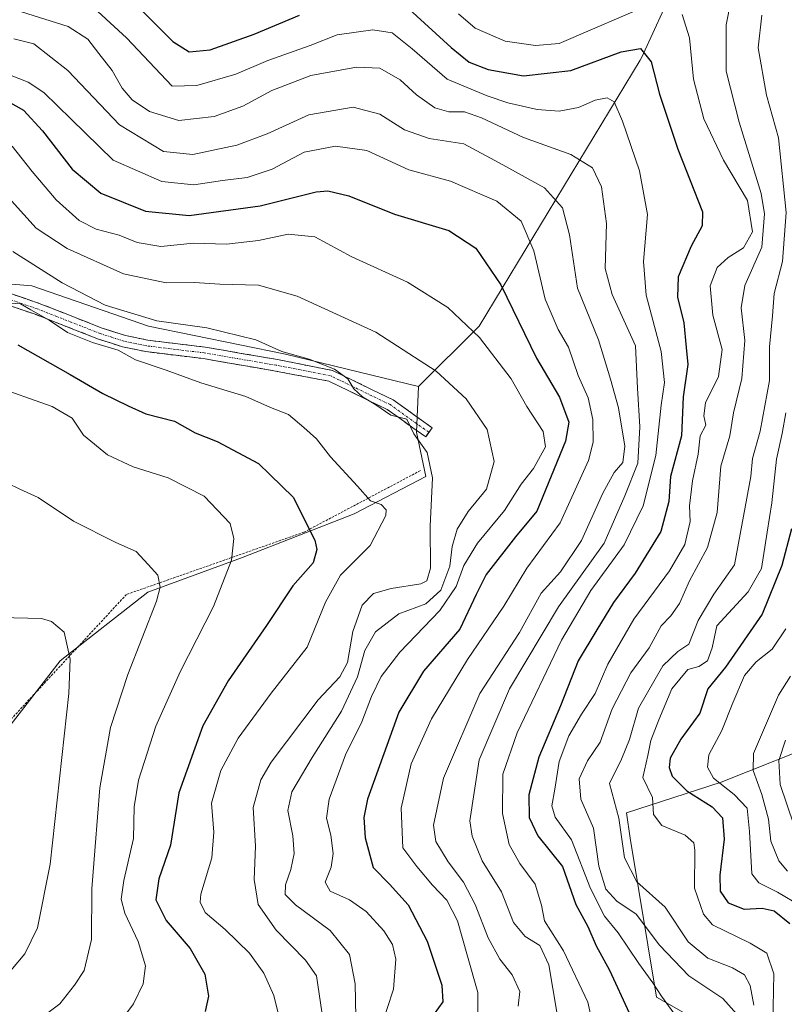
# Model space of a CAD drawing. Units: metres. Extents: x 603091 to 606508, y 4791679 to 4794045.
# Drawn here: x 604116 to 604280, y 4793468 to 4793680 of the extents above; entities that cross this region are included whole.
import ezdxf

# ---------------------------------------------------------------- set-up
doc = ezdxf.new("R2010")
doc.units = ezdxf.units.M
doc.header["$MEASUREMENT"] = 0
for name, pattern in [('TRAZO_Y_PUNTO', [1, 0.5, -0.25, 0, -0.25]), ('TRAZOS', [0.75, 0.5, -0.25]), ('TRAZOSX2', [1.5, 1, -0.5])]:
    doc.linetypes.add(name, pattern=pattern)
for name, color, linetype, lineweight in [('Alambrada', 19, 'TRAZOS', 0), ('Arbolado forestal CxS', 92, 'Continuous', 0), ('Camino', 19, 'TRAZOSX2', 0), ('Camino Cxs', 19, 'Continuous', 0), ('Camino eje', 19, 'TRAZO_Y_PUNTO', 0), ('Curva de nivel maestra', 36, 'Continuous', 30), ('Curva de nivel normal', 36, 'Continuous', 0), ('Matorral CxS', 135, 'Continuous', 0)]:
    doc.layers.add(name, color=color, linetype=linetype, lineweight=lineweight)

# ---------------------------------------------------------------- blocks, each defined once
blk = doc.blocks.new('*U199')
at = {"layer": 'Curva de nivel normal', "color": 36, "linetype": 'Continuous', "lineweight": 0}
blk.add_polyline3d([(604277.78, 4793464.11, 155), (604278.02, 4793474.9, 155), (604276.5, 4793479.32, 155), (604272.92, 4793481.5, 155), (604264.85, 4793485.42, 155), (604262.87, 4793487.66, 155), (604260.98, 4793493.27, 155), (604261.06, 4793501.47, 155), (604260.8, 4793503.02, 155), (604258.93, 4793504.69, 155), (604253.92, 4793506.75, 155), (604252.17, 4793509.1, 155), (604251.98, 4793512.77, 155), (604249.84, 4793517.03, 155), (604250.94, 4793521.81, 155), (604251.59, 4793525.03, 155), (604253.34, 4793529.44, 155), (604256.1, 4793536.14, 155), (604259.54, 4793540.26, 155), (604261.87, 4793540.92, 155), (604263.76, 4793542.1, 155), (604264.76, 4793544.94, 155), (604265.76, 4793549.64, 155), (604272.46, 4793556.93, 155), (604275.34, 4793561.98, 155), (604276.54, 4793569.76, 155), (604277.58, 4793576.09, 155), (604278.58, 4793585.46, 155), (604279.82, 4793590.95, 155), (604280.58, 4793595.42, 155)], dxfattribs=at)
blk = doc.blocks.new('*U201')
at = {"layer": 'Curva de nivel normal', "color": 36, "linetype": 'Continuous', "lineweight": 0}
blk.add_polyline3d([(604281.62, 4793538.85, 140), (604279.01, 4793534.76, 140), (604273.63, 4793522.21, 140), (604273.57, 4793518.6, 140), (604275.43, 4793513.42, 140), (604276.88, 4793508.11, 140), (604277.39, 4793503.35, 140), (604279.1, 4793499.17, 140), (604280.94, 4793496.96, 140)], dxfattribs=at)
blk = doc.blocks.new('*U207')
at = {"layer": 'Curva de nivel normal', "color": 36, "linetype": 'Continuous', "lineweight": 0}
blk.add_polyline3d([(604270.04, 4793466.19, 165), (604267.03, 4793469.59, 165), (604259.74, 4793474.42, 165), (604253.45, 4793481.01, 165), (604248.45, 4793487.72, 165), (604244.28, 4793490.52, 165), (604241.89, 4793493.07, 165), (604240.43, 4793498, 165), (604239.24, 4793506.14, 165), (604236.52, 4793512.42, 165), (604236.16, 4793516.74, 165), (604237.99, 4793520.61, 165), (604240.72, 4793524.64, 165), (604243.26, 4793531.82, 165), (604247.26, 4793539.54, 165), (604251.23, 4793544.95, 165), (604253.82, 4793549.67, 165), (604255.87, 4793551.81, 165), (604257.78, 4793554.42, 165), (604259.9, 4793559.31, 165), (604263.73, 4793566.48, 165), (604265.82, 4793573.99, 165), (604266.61, 4793583.96, 165), (604268.57, 4793590.46, 165), (604269.35, 4793595.43, 165), (604271.12, 4793602.81, 165), (604271.8, 4793610.97, 165), (604270.97, 4793617.98, 165), (604271.77, 4793622.78, 165), (604275.43, 4793631.02, 165), (604276.02, 4793638.16, 165), (604275.3, 4793642.54, 165), (604270.54, 4793657.9, 165), (604267.76, 4793668.85, 165), (604267.78, 4793678.82, 165), (604269.78, 4793689.01, 165)], dxfattribs=at)
blk = doc.blocks.new('*U211')
at = {"layer": 'Curva de nivel normal', "color": 36, "linetype": 'Continuous', "lineweight": 0}
blk.add_polyline3d([(604113.94, 4793618.99, 220), (604116.18, 4793618.86, 220), (604118.41, 4793617.52, 220), (604122.34, 4793615.33, 220), (604126.28, 4793612.71, 220), (604131.65, 4793610.54, 220), (604137.16, 4793608.89, 220), (604140.88, 4793606.8, 220), (604147.52, 4793604.58, 220), (604154.9, 4793601.89, 220), (604164.63, 4793598.96, 220), (604169.9, 4793596.58, 220), (604173.75, 4793595.04, 220), (604177.03, 4793592.26, 220), (604179.74, 4793589.86, 220), (604182.81, 4793585.96, 220), (604188.6, 4793579.64, 220), (604191.39, 4793576.51, 220), (604193.7, 4793575.7, 220), (604194.71, 4793574.59, 220), (604194.66, 4793573.37, 220), (604191.29, 4793566.93, 220), (604184.92, 4793560.52, 220), (604181.68, 4793554.77, 220), (604177.75, 4793545.06, 220), (604170.06, 4793535.16, 220), (604162.93, 4793525.53, 220), (604159.22, 4793518.55, 220), (604157.23, 4793511.56, 220), (604157.74, 4793505.3, 220), (604157.28, 4793499.8, 220), (604154.95, 4793492.01, 220), (604154.77, 4793490.26, 220), (604155.85, 4793488.03, 220), (604160.19, 4793484.41, 220), (604165.4, 4793479.3, 220), (604168.45, 4793475.02, 220), (604170.62, 4793470.19, 220), (604171.53, 4793466.41, 220)], dxfattribs=at)
blk = doc.blocks.new('*U216')
at = {"layer": 'Curva de nivel normal', "color": 36, "linetype": 'Continuous', "lineweight": 0}
blk.add_polyline3d([(604114.11, 4793475.62, 240), (604117.13, 4793479.18, 240), (604119.86, 4793484.78, 240), (604122.59, 4793498.44, 240), (604126.6, 4793535.11, 240), (604126.86, 4793542.49, 240), (604125.59, 4793548.28, 240), (604122.87, 4793550.56, 240), (604120.7, 4793551.19, 240), (604111.8, 4793551.41, 240)], dxfattribs=at)
blk = doc.blocks.new('*U220')
at = {"layer": 'Curva de nivel normal', "color": 36, "linetype": 'Continuous', "lineweight": 0}
blk.add_polyline3d([(604114.55, 4793630.08, 215), (604125.14, 4793623.35, 215), (604134.35, 4793618.55, 215), (604145.45, 4793615.21, 215), (604156.25, 4793613.66, 215), (604166.71, 4793611.07, 215), (604172.32, 4793608.58, 215), (604178.2, 4793606.97, 215), (604183.61, 4793604.83, 215), (604186.52, 4793602.71, 215), (604187.77, 4793600.55, 215), (604189.66, 4793598.82, 215), (604192.51, 4793597.13, 215), (604195.71, 4793594.92, 215), (604199.19, 4793594.07, 215), (604200.66, 4793590.88, 215), (604203.52, 4793586.87, 215), (604204.68, 4793581.45, 215), (604204.19, 4793571.1, 215), (604204.27, 4793562.03, 215), (604203.44, 4793559.29, 215), (604202.2, 4793558.64, 215), (604195.79, 4793557.68, 215), (604191.99, 4793556.6, 215), (604189.58, 4793554.1, 215), (604187.56, 4793548.44, 215), (604186.45, 4793541.77, 215), (604184.8, 4793538.69, 215), (604180.14, 4793533.77, 215), (604170.02, 4793520.35, 215), (604167.84, 4793516.57, 215), (604166.17, 4793510.65, 215), (604166.68, 4793502.29, 215), (604166.38, 4793495.15, 215), (604167.28, 4793489.75, 215), (604171.08, 4793484.27, 215), (604177.4, 4793477.78, 215), (604179.81, 4793474.45, 215), (604180.94, 4793466.74, 215)], dxfattribs=at)
blk = doc.blocks.new('*U226')
at = {"layer": 'Curva de nivel normal', "color": 36, "linetype": 'Continuous', "lineweight": 0}
blk.add_polyline3d([(604280.5, 4793525.08, 135), (604279.06, 4793520.74, 135), (604279.37, 4793515.57, 135), (604282.31, 4793506.92, 135)], dxfattribs=at)
blk = doc.blocks.new('*U231')
at = {"layer": 'Curva de nivel normal', "color": 36, "linetype": 'Continuous', "lineweight": 0}
blk.add_polyline3d([(604231.42, 4793466.64, 185), (604229.71, 4793476.83, 185), (604227.74, 4793480.97, 185), (604224.6, 4793482.87, 185), (604222.12, 4793485.94, 185), (604219.48, 4793492.5, 185), (604215.37, 4793499.12, 185), (604213.18, 4793504.42, 185), (604212.7, 4793507.77, 185), (604214.69, 4793520.85, 185), (604221.2, 4793536.09, 185), (604231.75, 4793553.7, 185), (604241.58, 4793567.42, 185), (604245.97, 4793577.55, 185), (604248.81, 4793584.62, 185), (604249.22, 4793592.39, 185), (604248.71, 4793600.69, 185), (604248.31, 4793609.81, 185), (604243.26, 4793620.86, 185), (604241.8, 4793626.45, 185), (604242.04, 4793636.08, 185), (604241, 4793643.99, 185), (604239.04, 4793648.06, 185), (604234.44, 4793650.91, 185), (604224.21, 4793654.59, 185), (604215.21, 4793658.79, 185), (604211.55, 4793660.08, 185), (604208.17, 4793660.07, 185), (604205.2, 4793660.93, 185), (604201.22, 4793663.76, 185), (604197.78, 4793666.98, 185), (604193.35, 4793669.44, 185), (604188.4, 4793669.71, 185), (604178.55, 4793667.92, 185), (604170.21, 4793664.66, 185), (604163.93, 4793661.28, 185), (604157.76, 4793659.12, 185), (604150.19, 4793658.2, 185), (604143.87, 4793660.18, 185), (604140.16, 4793662.64, 185), (604138.03, 4793665.21, 185), (604135.92, 4793668.97, 185), (604133, 4793672.64, 185), (604130.63, 4793675.68, 185), (604126.44, 4793678.46, 185), (604116.38, 4793681.58, 185)], dxfattribs=at)
blk = doc.blocks.new('*U237')
at = {"layer": 'Curva de nivel normal', "color": 36, "linetype": 'Continuous', "lineweight": 0}
blk.add_polyline3d([(604130.13, 4793684.12, 180), (604138.99, 4793675.99, 180), (604148.75, 4793665.61, 180), (604154.06, 4793665.78, 180), (604162.47, 4793668.18, 180), (604169.33, 4793671.1, 180), (604178.42, 4793674.38, 180), (604184.22, 4793676.61, 180), (604191.9, 4793677.68, 180), (604196.05, 4793677.05, 180), (604200.32, 4793673.64, 180), (604207.84, 4793667.12, 180), (604216.46, 4793663.56, 180), (604220.88, 4793661.99, 180), (604227.2, 4793660.56, 180), (604231.91, 4793660.26, 180), (604236.03, 4793661, 180), (604239.66, 4793662.57, 180), (604242.2, 4793663.1, 180), (604243.71, 4793662.26, 180), (604245.52, 4793658.06, 180), (604249.14, 4793647.42, 180), (604250.9, 4793638.01, 180), (604250.01, 4793627.96, 180), (604250.61, 4793620.71, 180), (604253.81, 4793608.56, 180), (604254.5, 4793601.94, 180), (604253.8, 4793597.03, 180), (604252.68, 4793586.23, 180), (604249.91, 4793575.45, 180), (604245.86, 4793567.03, 180), (604238.7, 4793557.23, 180), (604232.38, 4793546.57, 180), (604222.87, 4793526.65, 180), (604219.79, 4793517.77, 180), (604219.72, 4793509.32, 180), (604221.19, 4793502.63, 180), (604223.48, 4793498.56, 180), (604226.77, 4793494.14, 180), (604228.1, 4793489.66, 180), (604228.77, 4793486.28, 180), (604232.81, 4793479.82, 180), (604238.07, 4793468.79, 180), (604239.09, 4793464.25, 180)], dxfattribs=at)
blk = doc.blocks.new('*U240')
at = {"layer": 'Curva de nivel normal', "color": 36, "linetype": 'Continuous', "lineweight": 0}
blk.add_polyline3d([(604118.24, 4793463.62, 235), (604124.66, 4793468.45, 235), (604127.81, 4793472.47, 235), (604129.88, 4793475.6, 235), (604131.44, 4793482.26, 235), (604131.5, 4793493.12, 235), (604132.2, 4793502.25, 235), (604133.26, 4793514.83, 235), (604135.54, 4793527.82, 235), (604139.23, 4793539.17, 235), (604145.41, 4793554.95, 235), (604146.19, 4793557.99, 235), (604145.73, 4793560.57, 235), (604143.65, 4793562.85, 235), (604141.07, 4793565.62, 235), (604136.65, 4793567.53, 235), (604127.61, 4793572.15, 235), (604120.02, 4793577.24, 235), (604116.08, 4793578.99, 235), (604113.38, 4793580.32, 235)], dxfattribs=at)
blk = doc.blocks.new('*U244')
at = {"layer": 'Curva de nivel normal', "color": 36, "linetype": 'Continuous', "lineweight": 0}
blk.add_polyline3d([(604193.62, 4793463.3, 205), (604196.34, 4793471.55, 205), (604196.81, 4793478.04, 205), (604196.12, 4793481.19, 205), (604194.23, 4793484.08, 205), (604190.46, 4793488.26, 205), (604186.87, 4793490.78, 205), (604182.72, 4793492.67, 205), (604181.67, 4793494.56, 205), (604182.92, 4793497.82, 205), (604183.33, 4793500.72, 205), (604182.82, 4793504.67, 205), (604181.91, 4793508.29, 205), (604182.52, 4793512.42, 205), (604185.98, 4793521.92, 205), (604189.51, 4793529, 205), (604191.57, 4793534.49, 205), (604193.66, 4793538.77, 205), (604197.7, 4793544.02, 205), (604206.26, 4793552.94, 205), (604209.78, 4793558.09, 205), (604211.42, 4793562.62, 205), (604214.37, 4793567.44, 205), (604220.13, 4793574.42, 205), (604223.74, 4793580.08, 205), (604226.35, 4793583.42, 205), (604228.95, 4793588.09, 205), (604228.46, 4793591.43, 205), (604224.92, 4793596.77, 205), (604221.61, 4793602.7, 205), (604214.76, 4793611.61, 205), (604207.97, 4793618.07, 205), (604199.32, 4793623.5, 205), (604187.39, 4793628.93, 205), (604179.44, 4793633.22, 205), (604173.68, 4793633.82, 205), (604167.33, 4793632.44, 205), (604160.44, 4793631.64, 205), (604153.35, 4793631.89, 205), (604146.31, 4793631.18, 205), (604141.28, 4793631.98, 205), (604137.41, 4793633.62, 205), (604132.45, 4793634.9, 205), (604128.81, 4793636.72, 205), (604123.88, 4793641.17, 205), (604118.69, 4793647.24, 205), (604114.39, 4793652.72, 205)], dxfattribs=at)
blk = doc.blocks.new('*U247')
at = {"layer": 'Curva de nivel normal', "color": 36, "linetype": 'Continuous', "lineweight": 0}
blk.add_polyline3d([(604275.43, 4793680.86, 160), (604274.62, 4793673.83, 160), (604276.4, 4793663.66, 160), (604279.04, 4793654.47, 160), (604280.64, 4793638.49, 160), (604279.87, 4793627.94, 160), (604278.08, 4793621.09, 160), (604277.7, 4793616.23, 160), (604277.05, 4793609.59, 160), (604277.05, 4793602.36, 160), (604275.04, 4793591.51, 160), (604273.39, 4793585.62, 160), (604273.04, 4793581.77, 160), (604269.55, 4793562.76, 160), (604265.12, 4793556.44, 160), (604261.74, 4793550.77, 160), (604259.78, 4793545.69, 160), (604257.4, 4793544.11, 160), (604254.18, 4793541.06, 160), (604248.92, 4793531.93, 160), (604247.01, 4793525.22, 160), (604245.3, 4793520.99, 160), (604242.7, 4793515.76, 160), (604244.7, 4793508.33, 160), (604245.9, 4793499.78, 160), (604248.59, 4793494.65, 160), (604254.66, 4793489.22, 160), (604259.64, 4793481.72, 160), (604263.8, 4793478.22, 160), (604269.1, 4793476.17, 160), (604271.7, 4793474.63, 160), (604272.9, 4793472.38, 160), (604273.73, 4793468.11, 160)], dxfattribs=at)
blk = doc.blocks.new('*U250')
at = {"layer": 'Curva de nivel normal', "color": 36, "linetype": 'Continuous', "lineweight": 0}
blk.add_polyline3d([(604109.98, 4793601.38, 230), (604123, 4793596.78, 230), (604127.26, 4793594.29, 230), (604129.71, 4793590.63, 230), (604134.9, 4793586.42, 230), (604140.43, 4793583.8, 230), (604147.89, 4793581.44, 230), (604155.65, 4793577.49, 230), (604161.25, 4793571.66, 230), (604162.02, 4793568.44, 230), (604161.5, 4793563.77, 230), (604157.68, 4793553.77, 230), (604150.46, 4793539.77, 230), (604145.26, 4793528.1, 230), (604141.52, 4793516.52, 230), (604140.58, 4793510.76, 230), (604140.46, 4793503.98, 230), (604138.4, 4793494.93, 230), (604137.82, 4793490.9, 230), (604138.63, 4793487.89, 230), (604141.5, 4793481.82, 230), (604143.06, 4793476.58, 230), (604142.53, 4793472.7, 230), (604140.44, 4793468.45, 230), (604136.44, 4793463.06, 230)], dxfattribs=at)
blk = doc.blocks.new('*U251')
at = {"layer": 'Curva de nivel normal', "color": 36, "linetype": 'Continuous', "lineweight": 0}
blk.add_polyline3d([(604113.87, 4793668.02, 195), (604117.81, 4793666.47, 195), (604121.21, 4793664.27, 195), (604127.09, 4793658.54, 195), (604136.11, 4793649.7, 195), (604146.53, 4793645.12, 195), (604153.45, 4793644.44, 195), (604159.62, 4793645.33, 195), (604164.88, 4793645.95, 195), (604170.27, 4793647.77, 195), (604177.13, 4793651.4, 195), (604183.85, 4793652.72, 195), (604190.56, 4793651.77, 195), (604199.59, 4793647.65, 195), (604208.55, 4793645.18, 195), (604218.53, 4793640.92, 195), (604223.76, 4793636.63, 195), (604226.49, 4793630.21, 195), (604228.92, 4793619.86, 195), (604231.65, 4793613.33, 195), (604233.87, 4793609.55, 195), (604236, 4793603.43, 195), (604238.11, 4793598.67, 195), (604239.12, 4793594.01, 195), (604239.21, 4793589.1, 195), (604238.22, 4793585.16, 195), (604232.12, 4793571.76, 195), (604224.96, 4793562.05, 195), (604220, 4793553.87, 195), (604212.23, 4793542.44, 195), (604204.48, 4793529.68, 195), (604200.12, 4793520.02, 195), (604197.96, 4793510.44, 195), (604198.35, 4793501.97, 195), (604201.34, 4793497.92, 195), (604204.67, 4793493.9, 195), (604207.77, 4793490.67, 195), (604210.07, 4793486.28, 195), (604212.19, 4793478.67, 195), (604214.45, 4793470.86, 195), (604214.4, 4793466.63, 195)], dxfattribs=at)
blk = doc.blocks.new('*U253')
at = {"layer": 'Curva de nivel normal', "color": 36, "linetype": 'Continuous', "lineweight": 0}
blk.add_polyline3d([(604114.24, 4793640.94, 210), (604119.58, 4793635.1, 210), (604126.21, 4793630.74, 210), (604138.33, 4793625.25, 210), (604147.47, 4793623.35, 210), (604153.57, 4793623.44, 210), (604159, 4793623.03, 210), (604167.33, 4793622.87, 210), (604175.62, 4793620.5, 210), (604192.52, 4793612.73, 210), (604205.47, 4793604.35, 210), (604211.9, 4793598.45, 210), (604216.41, 4793591.85, 210), (604217.97, 4793584.95, 210), (604216.29, 4793578.98, 210), (604212.37, 4793574.24, 210), (604210.02, 4793570.39, 210), (604208.94, 4793566.7, 210), (604208.42, 4793562.44, 210), (604206.51, 4793557.34, 210), (604203.23, 4793554.38, 210), (604197.48, 4793552.23, 210), (604192.48, 4793548.34, 210), (604190.16, 4793544.33, 210), (604188.57, 4793538.66, 210), (604185.12, 4793531.33, 210), (604178.83, 4793521.38, 210), (604174.51, 4793513.98, 210), (604173.64, 4793510, 210), (604174.71, 4793504.5, 210), (604174.98, 4793500.72, 210), (604174.27, 4793497.29, 210), (604173.09, 4793493.99, 210), (604173.05, 4793491.95, 210), (604175.25, 4793489.68, 210), (604182.73, 4793484.17, 210), (604186.86, 4793479.06, 210), (604188.06, 4793472.74, 210), (604188.44, 4793455.01, 210)], dxfattribs=at)
blk = doc.blocks.new('*U257')
at = {"layer": 'Curva de nivel normal', "color": 36, "linetype": 'Continuous', "lineweight": 0}
for points in [[(604210.26, 4793681.13, 170), (604213.86, 4793678.1, 170), (604220.28, 4793675.25, 170), (604226.78, 4793674.38, 170), (604231.87, 4793674.8, 170), (604252.89, 4793683.8, 170)], [(604258.29, 4793681.04, 170), (604259.88, 4793675.99, 170), (604260.78, 4793667.12, 170), (604262.99, 4793658.58, 170), (604267.22, 4793649.73, 170), (604272.33, 4793641.05, 170), (604273.42, 4793634.31, 170), (604271.46, 4793630.9, 170), (604268.18, 4793628.8, 170), (604265.87, 4793626.64, 170), (604264.3, 4793622.68, 170), (604264.87, 4793616.43, 170), (604266.88, 4793609, 170), (604266.12, 4793603.2, 170), (604263.36, 4793597.55, 170), (604262.94, 4793594.76, 170), (604263.4, 4793592.76, 170), (604262.2, 4793590.46, 170), (604261.74, 4793586.57, 170), (604260.53, 4793580.8, 170), (604259.91, 4793575.43, 170), (604260.02, 4793572.1, 170), (604258.89, 4793567.1, 170), (604255.63, 4793561.44, 170), (604247.92, 4793551.1, 170), (604242.34, 4793541.44, 170), (604239.64, 4793535.11, 170), (604236.68, 4793530.67, 170), (604233.94, 4793526.02, 170), (604231.89, 4793520.53, 170), (604230.99, 4793514.55, 170), (604230.35, 4793510.96, 170), (604231.04, 4793508.53, 170), (604234.52, 4793503.66, 170), (604238.64, 4793493.24, 170), (604241.66, 4793487.29, 170), (604244.6, 4793483.7, 170), (604249, 4793477.13, 170), (604252.03, 4793472.96, 170), (604253.89, 4793470.06, 170), (604256.54, 4793466.45, 170)]]:
    blk.add_polyline3d(points, dxfattribs=at)
blk = doc.blocks.new('*U258')
at = {"layer": 'Curva de nivel normal', "color": 36, "linetype": 'Continuous', "lineweight": 0}
blk.add_polyline3d([(604223.1, 4793467.9, 190), (604223.46, 4793471.09, 190), (604221.8, 4793474.64, 190), (604219.16, 4793478.04, 190), (604216.68, 4793482.58, 190), (604213.85, 4793489.75, 190), (604211.32, 4793494.55, 190), (604208.04, 4793498.91, 190), (604205.4, 4793503.29, 190), (604204.89, 4793506.82, 190), (604207.04, 4793516.9, 190), (604214.84, 4793535.1, 190), (604223.41, 4793548.24, 190), (604228.01, 4793556.66, 190), (604232.15, 4793561.24, 190), (604236.71, 4793567.96, 190), (604241.28, 4793578.18, 190), (604243.72, 4793582.61, 190), (604245.58, 4793584.76, 190), (604245.97, 4793588.23, 190), (604244.67, 4793596.49, 190), (604242.93, 4793602.63, 190), (604240.33, 4793611.13, 190), (604235.85, 4793622.22, 190), (604234.09, 4793633.64, 190), (604232.59, 4793639.47, 190), (604228.74, 4793643.73, 190), (604218.98, 4793649.14, 190), (604211.43, 4793653.2, 190), (604203.94, 4793654.34, 190), (604198.7, 4793656.24, 190), (604193.38, 4793659.58, 190), (604187.64, 4793661.08, 190), (604178.1, 4793659.47, 190), (604169.21, 4793655.38, 190), (604162.63, 4793652.94, 190), (604153.22, 4793650.93, 190), (604146.89, 4793651.56, 190), (604137.48, 4793657.33, 190), (604126.33, 4793668.99, 190), (604119.09, 4793674.7, 190), (604114.79, 4793675.78, 190)], dxfattribs=at)
blk = doc.blocks.new('*U269')
at = {"layer": 'Curva de nivel maestra', "color": 36, "linetype": 'Continuous', "lineweight": 30}
blk.add_polyline3d([(604115.62, 4793610, 225), (604126.9, 4793603.66, 225), (604133.9, 4793599.54, 225), (604139.3, 4793596.94, 225), (604143.11, 4793595.18, 225), (604149.27, 4793593.62, 225), (604153.74, 4793591.15, 225), (604158.42, 4793589.29, 225), (604167.31, 4793584.52, 225), (604174.79, 4793577.26, 225), (604179.4, 4793568.08, 225), (604179.88, 4793566.02, 225), (604179.06, 4793563.18, 225), (604174.67, 4793558.21, 225), (604169.04, 4793549.74, 225), (604160.78, 4793537.82, 225), (604155.39, 4793528.15, 225), (604150.2, 4793513.8, 225), (604148.39, 4793502.49, 225), (604145.94, 4793495.29, 225), (604145.29, 4793490.78, 225), (604147.46, 4793486.34, 225), (604152.62, 4793480.35, 225), (604155.76, 4793474.82, 225), (604156.57, 4793470.05, 225), (604155.84, 4793466.75, 225)], dxfattribs=at)
blk = doc.blocks.new('*U272')
at = {"layer": 'Curva de nivel maestra', "color": 36, "linetype": 'Continuous', "lineweight": 30}
for points in [[(604142.43, 4793681.72, 175), (604148.94, 4793675.22, 175), (604152.42, 4793672.95, 175), (604156.94, 4793673.39, 175), (604166.41, 4793676.79, 175), (604176.11, 4793680.89, 175)], [(604199.67, 4793682.16, 175), (604208.68, 4793673.94, 175), (604212.58, 4793670.79, 175), (604216.64, 4793669.2, 175), (604224.21, 4793667.82, 175), (604234.4, 4793669, 175), (604245.23, 4793673.01, 175), (604249.35, 4793673.69, 175), (604251.64, 4793670.85, 175), (604253.46, 4793663.88, 175), (604257.39, 4793652.08, 175), (604262.68, 4793638.58, 175), (604262.58, 4793635.59, 175), (604260.23, 4793631.24, 175), (604257.47, 4793624.66, 175), (604257.35, 4793620.28, 175), (604258.71, 4793614.76, 175), (604259.17, 4793609.43, 175), (604259.5, 4793605.79, 175), (604258.53, 4793598.89, 175), (604258.14, 4793590.46, 175), (604255.84, 4793581.74, 175), (604255.45, 4793576.33, 175), (604253.72, 4793569.95, 175), (604248.25, 4793560.96, 175), (604243.59, 4793554.65, 175), (604240.02, 4793548.77, 175), (604236, 4793542.1, 175), (604232.18, 4793532.44, 175), (604227.56, 4793521.44, 175), (604225.38, 4793513.34, 175), (604225.43, 4793508.47, 175), (604227.33, 4793504.56, 175), (604232.59, 4793497.92, 175), (604235.51, 4793489.79, 175), (604238.04, 4793485.07, 175), (604239.87, 4793480.9, 175), (604242.73, 4793475.64, 175), (604246.94, 4793466.5, 175)]]:
    blk.add_polyline3d(points, dxfattribs=at)

msp = doc.modelspace()

# ---------------------------------------------------------------- linework, layer by layer
at = {"layer": 'Alambrada', "color": 19, "linetype": 'TRAZOS', "lineweight": 0}
msp.add_polyline3d([(604202.08, 4793582.99, 215.95), (604177.07, 4793569.77, 225.51), (604138.94, 4793556.38, 236.62), (604092.46, 4793506.1, 251.71), (604075.19, 4793493.84, 254.85), (604040.92, 4793481.16, 259.04), (604001.3, 4793450.1, 272.16), (603980.92, 4793427.69, 273.09), (603964.95, 4793414.16, 271.33), (603923.01, 4793396.42, 272.39), (603902.98, 4793381.75, 278.27), (603897.3, 4793371.58, 280.1), (603846.38, 4793347.93, 294.13), (603813.4, 4793387.52, 293.5), (603624.95, 4793352.25, 304.4)], dxfattribs=at)
at = {"layer": 'Arbolado forestal CxS', "color": 92, "linetype": 'Continuous', "lineweight": 0}
for points in [[(604264.05, 4793703.25, 165.82), (604249.55, 4793671.68, 174.26), (604249.33, 4793671.21, 174.45), (604214.7, 4793614.07, 203.66), (604201.72, 4793601.09, 212.28), (604173.15, 4793608.01, 215.55), (604143.71, 4793614.07, 217.34), (604118.6, 4793622.73, 218.45), (604096.96, 4793624.46, 221.41)], [(604201.72, 4793601.09, 212.28), (604214.7, 4793614.07, 203.66), (604249.33, 4793671.21, 174.45), (604249.55, 4793671.68, 174.26), (604264.05, 4793703.25, 165.82), (604252.8, 4793703.25, 164.96)], [(604201.72, 4793601.09, 212.28), (604173.15, 4793608.01, 215.55), (604143.71, 4793614.07, 217.34), (604118.6, 4793622.73, 218.45), (604096.96, 4793624.46, 221.41), (604087.44, 4793620.13, 222.82), (604079.64, 4793602.82, 225.25), (604069.25, 4793582.9, 223.95), (604046.74, 4793564.72, 228.32), (604022.5, 4793554.33, 233.09), (604000.86, 4793547.41, 230.66), (603979.22, 4793546.54, 234.29), (603963.63, 4793546.54, 236.33), (603945.45, 4793537.02, 238.78), (603923.81, 4793535.29, 236.13), (603923.63, 4793535.31, 236.09), (603886.58, 4793539.61, 240.1), (603870.13, 4793534.42, 243.96), (603860.61, 4793520.57, 245.59), (603852.81, 4793504.12, 248.67), (603852.02, 4793495.37, 252.32), (603842.49, 4793489.37, 252.65), (603827.73, 4793486.91, 251.15)], [(604201.72, 4793601.09, 212.28), (604173.15, 4793608.01, 215.55), (604143.71, 4793614.07, 217.34), (604118.6, 4793622.73, 218.45), (604096.96, 4793624.46, 221.41), (604087.44, 4793620.13, 222.82), (604079.64, 4793602.82, 225.25), (604069.25, 4793582.9, 223.95), (604046.74, 4793564.72, 228.32), (604022.5, 4793554.33, 233.09), (604000.86, 4793547.41, 230.66), (603979.22, 4793546.54, 234.29), (603963.63, 4793546.54, 236.33), (603945.45, 4793537.02, 238.78), (603923.81, 4793535.29, 236.13), (603923.63, 4793535.31, 236.09), (603886.58, 4793539.61, 240.1), (603870.13, 4793534.42, 243.96), (603860.61, 4793520.57, 245.59), (603852.81, 4793504.12, 248.67), (603852.02, 4793495.37, 252.32), (603842.49, 4793489.37, 252.65), (603827.73, 4793486.91, 251.15)], [(604096.96, 4793624.46, 221.41), (604118.6, 4793622.73, 218.45), (604143.71, 4793614.07, 217.34), (604173.15, 4793608.01, 215.55), (604201.72, 4793601.09, 212.28), (604201.26, 4793591.27, 214.45), (604203.28, 4793581.74, 213.5), (604187.84, 4793573.68, 220.52), (604163.66, 4793564.28, 227.74), (604143.52, 4793556.89, 233.91), (604124.72, 4793542.12, 239.36), (604103.9, 4793515.26, 247.94)], [(604201.72, 4793601.09, 212.28), (604201.26, 4793591.27, 214.45), (604203.28, 4793581.74, 213.5), (604187.84, 4793573.68, 220.52), (604163.66, 4793564.28, 227.74), (604143.52, 4793556.89, 233.91), (604124.72, 4793542.12, 239.36), (604103.9, 4793515.26, 247.94), (604086.44, 4793496.46, 250.52), (604043.47, 4793481.01, 256.09), (604028.02, 4793470.27, 261.45), (604011.9, 4793454.15, 265.68), (603998.47, 4793439.38, 268.06), (603993.77, 4793438.71, 270.21), (603974.97, 4793420.58, 269.82), (603942.07, 4793401.78, 268.18), (603917.22, 4793390.36, 270.38), (603891.04, 4793369.54, 280.52), (603849.4, 4793348.06, 291.63)], [(604261.26, 4793465.07, 166.88), (604252.83, 4793469.84, 169.6), (604247.18, 4793504.02, 157.52), (604246.34, 4793509.48, 156.8), (604266.7, 4793516.03, 145.27), (604290.14, 4793525.4, 121.07)], [(604290.14, 4793525.4, 121.07), (604266.7, 4793516.03, 145.27), (604246.34, 4793509.48, 156.8), (604247.18, 4793504.02, 157.52), (604252.83, 4793469.84, 169.6), (604261.26, 4793465.07, 166.88)]]:
    msp.add_polyline3d(points, dxfattribs=at)
at = {"layer": 'Camino', "color": 19, "linetype": 'TRAZOSX2', "lineweight": 0}
for points in [[(604110.7, 4793622.19), (604120.21, 4793618.93), (604133.76, 4793613.61), (604138.74, 4793612.02), (604143.54, 4793611.03), (604155.83, 4793609.54), (604171.4, 4793606.86), (604183.19, 4793604.52), (604196.21, 4793598.22), (604204.62, 4793592.2), (604203.93, 4793591.23)], [(604203.93, 4793591.23), (604203.23, 4793590.25), (604194.98, 4793596.14), (604182.43, 4793602.22), (604170.97, 4793604.39), (604155.47, 4793607.06), (604143.14, 4793608.56), (604138.1, 4793609.6), (604132.92, 4793611.26), (604119.34, 4793616.59), (604109.95, 4793619.81)]]:
    msp.add_lwpolyline(points, dxfattribs=at)
at = {"layer": 'Camino Cxs', "color": 19, "linetype": 'Continuous', "lineweight": 0}
msp.add_polyline3d([(604113.87, 4793621.1, 219.76), (604117.04, 4793620.02, 219.7), (604120.21, 4793618.93, 219.18), (604124.73, 4793617.16, 218.38), (604129.24, 4793615.38, 217.4), (604133.76, 4793613.61, 217.54), (604136.25, 4793612.82, 217.91), (604138.74, 4793612.02, 217.71), (604143.54, 4793611.03, 217.16), (604147.64, 4793610.53, 216.77), (604151.73, 4793610.04, 216.42), (604155.83, 4793609.54, 216.43), (604159.72, 4793608.87, 216.4), (604163.62, 4793608.2, 216.39), (604167.51, 4793607.53, 216.22), (604171.4, 4793606.86, 215.8), (604175.33, 4793606.08, 215.29), (604179.26, 4793605.3, 214.9), (604183.19, 4793604.52, 214.7), (604187.53, 4793602.42, 214.65), (604191.87, 4793600.32, 214.34), (604196.21, 4793598.22, 214.21), (604199.01, 4793596.21, 214.07), (604201.82, 4793594.21, 214.22), (604204.62, 4793592.2, 213.8), (604203.23, 4793590.25, 214.55), (604200.48, 4793592.21, 214.87), (604197.73, 4793594.18, 214.69), (604194.98, 4793596.14, 214.82), (604190.8, 4793598.17, 215.17), (604186.61, 4793600.2, 215.21), (604182.43, 4793602.22, 215.47), (604178.61, 4793602.95, 215.66), (604174.79, 4793603.67, 216.13), (604170.97, 4793604.39, 216.88), (604167.1, 4793605.06, 217.06), (604163.22, 4793605.73, 217.31), (604159.35, 4793606.39, 217.47), (604155.47, 4793607.06, 217.52), (604151.36, 4793607.56, 217.55), (604147.25, 4793608.06, 218.06), (604143.14, 4793608.56, 218.56), (604140.62, 4793609.08, 218.8), (604138.1, 4793609.6, 219.19), (604135.51, 4793610.43, 219.34), (604132.92, 4793611.26, 219.2), (604128.39, 4793613.04, 218.78), (604123.87, 4793614.81, 219.69), (604119.34, 4793616.59, 220.74), (604114.65, 4793618.2, 220.96)], dxfattribs=at)
at = {"layer": 'Camino eje', "color": 19, "linetype": 'TRAZO_Y_PUNTO', "lineweight": 0}
msp.add_lwpolyline([(604203.93, 4793591.23), (604195.59, 4793597.18), (604182.81, 4793603.37), (604171.19, 4793605.63), (604155.65, 4793608.3), (604149.51, 4793609.05), (604143.34, 4793609.8), (604138.42, 4793610.81), (604135.83, 4793611.64), (604133.34, 4793612.44), (604119.78, 4793617.76), (604110.33, 4793621)], dxfattribs=at)
at = {"layer": 'Curva de nivel maestra', "color": 36, "linetype": 'Continuous', "lineweight": 30}
for points in [[(604113.58, 4793662.3, 200), (604116.81, 4793660.44, 200), (604120.95, 4793656, 200), (604127.31, 4793647.78, 200), (604133.44, 4793642.63, 200), (604143.04, 4793638.73, 200), (604152.4, 4793637.82, 200), (604167.67, 4793639.88, 200), (604179.69, 4793642.88, 200), (604182.23, 4793643.11, 200), (604186.72, 4793642.03, 200), (604196.55, 4793638.09, 200), (604208.21, 4793634.6, 200), (604214, 4793630.78, 200), (604219.34, 4793622.95, 200), (604227.05, 4793607.17, 200), (604232, 4793598.75, 200), (604233.94, 4793593.43, 200), (604233.29, 4793589.31, 200), (604227.09, 4793574.27, 200), (604222.5, 4793568.8, 200), (604216.21, 4793560.69, 200), (604214.07, 4793556.38, 200), (604210.54, 4793548.94, 200), (604202.76, 4793539.88, 200), (604197.45, 4793531.1, 200), (604190.76, 4793512.44, 200), (604189.92, 4793508.5, 200), (604190.22, 4793504.11, 200), (604191.92, 4793497.72, 200), (604195.47, 4793494.11, 200), (604199.44, 4793489.67, 200), (604203.56, 4793481.89, 200), (604206.67, 4793472.41, 200), (604206.92, 4793468.83, 200), (604205.06, 4793466.31, 200)], [(604281.8, 4793570.46, 150), (604279.74, 4793562.58, 150), (604275.5, 4793552.14, 150), (604267.66, 4793540.77, 150), (604263.82, 4793536.1, 150), (604262.11, 4793530.89, 150), (604258.06, 4793525.29, 150), (604255.77, 4793521.21, 150), (604255.53, 4793519.22, 150), (604256.17, 4793517.38, 150), (604259.31, 4793514.21, 150), (604264.77, 4793510.79, 150), (604267, 4793508.39, 150), (604267.34, 4793503.78, 150), (604266.41, 4793496.11, 150), (604266.51, 4793492.64, 150), (604268.21, 4793490.16, 150), (604271.64, 4793488.8, 150), (604275.48, 4793488.95, 150), (604278.11, 4793488.41, 150), (604281.47, 4793485.72, 150)]]:
    msp.add_polyline3d(points, dxfattribs=at)
at = {"layer": 'Curva de nivel normal', "color": 36, "linetype": 'Continuous', "lineweight": 0}
msp.add_polyline3d([(604280.56, 4793549.03, 145), (604277.67, 4793544.66, 145), (604274.2, 4793541.93, 145), (604271.7, 4793538.98, 145), (604269.19, 4793533.12, 145), (604266.87, 4793527.13, 145), (604264.03, 4793521.91, 145), (604263.73, 4793519.28, 145), (604265.02, 4793516.94, 145), (604269.48, 4793513.44, 145), (604272.3, 4793510.44, 145), (604272.77, 4793505.43, 145), (604273.31, 4793496.34, 145), (604274.78, 4793494.42, 145), (604278.83, 4793492.4, 145), (604283.85, 4793489.4, 145)], dxfattribs=at)
at = {"layer": 'Matorral CxS', "color": 135, "linetype": 'Continuous', "lineweight": 0}
for points in [[(604011.9, 4793454.15, 265.68), (604028.02, 4793470.27, 261.45), (604043.47, 4793481.01, 256.09), (604086.44, 4793496.46, 250.52), (604103.9, 4793515.26, 247.94), (604124.72, 4793542.12, 239.36), (604143.52, 4793556.89, 233.91), (604163.66, 4793564.28, 227.74), (604187.84, 4793573.68, 220.52), (604203.28, 4793581.74, 213.5), (604201.26, 4793591.27, 214.45), (604201.72, 4793601.09, 212.28), (604214.7, 4793614.07, 203.66), (604249.33, 4793671.21, 174.45), (604249.55, 4793671.68, 174.26), (604264.05, 4793703.25, 165.82), (604252.8, 4793703.25, 164.96), (604252.49, 4793722.72, 161.32), (604272.78, 4793741.26, 154.65), (604287.69, 4793750.71, 141.41)], [(604201.72, 4793601.09, 212.28), (604214.7, 4793614.07, 203.66), (604249.33, 4793671.21, 174.45), (604249.55, 4793671.68, 174.26), (604264.05, 4793703.25, 165.82), (604252.8, 4793703.25, 164.96)], [(604201.72, 4793601.09, 212.28), (604201.26, 4793591.27, 214.45), (604203.28, 4793581.74, 213.5), (604187.84, 4793573.68, 220.52), (604163.66, 4793564.28, 227.74), (604143.52, 4793556.89, 233.91), (604124.72, 4793542.12, 239.36), (604103.9, 4793515.26, 247.94), (604086.44, 4793496.46, 250.52), (604043.47, 4793481.01, 256.09), (604028.02, 4793470.27, 261.45), (604011.9, 4793454.15, 265.68), (603998.47, 4793439.38, 268.06), (603993.77, 4793438.71, 270.21), (603974.97, 4793420.58, 269.82), (603942.07, 4793401.78, 268.18), (603917.22, 4793390.36, 270.38), (603891.04, 4793369.54, 280.52), (603849.4, 4793348.06, 291.63)], [(604290.14, 4793525.4, 121.07), (604266.7, 4793516.03, 145.27), (604246.34, 4793509.48, 156.8), (604247.18, 4793504.02, 157.52), (604252.83, 4793469.84, 169.6), (604261.26, 4793465.07, 166.88)], [(604290.14, 4793525.4, 121.07), (604266.7, 4793516.03, 145.27), (604246.34, 4793509.48, 156.8), (604247.18, 4793504.02, 157.52), (604252.83, 4793469.84, 169.6), (604261.26, 4793465.07, 166.88)]]:
    msp.add_polyline3d(points, dxfattribs=at)

# ---------------------------------------------------------------- block references
at = {"layer": 'Curva de nivel maestra', "color": 36, "linetype": 'Continuous', "lineweight": 30}
for name in ['*U272', '*U269']:
    msp.add_blockref(name, (0, 0), dxfattribs=at)
at = {"layer": 'Curva de nivel normal', "color": 36, "linetype": 'Continuous', "lineweight": 0}
for name in ['*U226', '*U201', '*U199', '*U247', '*U207', '*U257', '*U237', '*U231', '*U258', '*U251', '*U244', '*U253', '*U220', '*U211', '*U250', '*U240', '*U216']:
    msp.add_blockref(name, (0, 0), dxfattribs=at)

doc.saveas('drawing.dxf')
